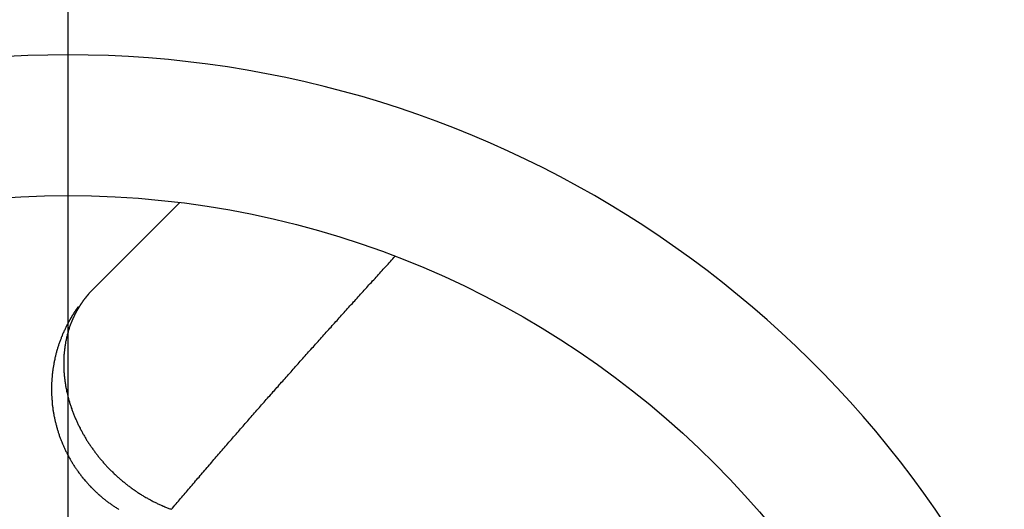
# Model space of a CAD drawing. Extents: x 0 to 420, y 0 to 297.
# Drawn here: x 351 to 358, y 228 to 232 of the extents above; entities that cross this region are included whole.
import ezdxf

# ---------------------------------------------------------------- set-up
doc = ezdxf.new("R2010")
doc.units = 0
doc.header["$LTSCALE"] = 23.1
doc.linetypes.add('CENTER', pattern=[0.6, 0.375, -0.075, 0.075, -0.075])
doc.layers.get('0').update_dxf_attribs({"linetype": 'CONTINUOUS'})
doc.layers.add('BEMASSUNGEN', color=7, linetype='CONTINUOUS')
doc.layers.add('DEFAULT_1', color=7, linetype='CENTER')
doc.styles.get("Standard").update_dxf_attribs({"font": 'txt', "width": 0.8})
doc.dimstyles.get("Standard").update_dxf_attribs({"dimtxt": 3.5, "dimasz": 3.5, "dimexe": 0.18, "dimexo": 0.0625, "dimgap": 0.09, "dimtad": 1, "dimblk": '_FILLED', "dimblk1": '_FILLED', "dimblk2": '_FILLED', "dimcen": 0.09, "dimclrt": 5, "dimazin": 3, "dimtol": 1, "dimtp": 0.001, "dimtm": 0.001, "dimtfac": 1, "dimtofl": 0, "dimtmove": 0, "dimatfit": 3})

# ---------------------------------------------------------------- blocks, each defined once
blk = doc.blocks.new('_FILLED')
at = {"color": 0, "linetype": 'BYBLOCK'}
blk.add_solid([(0, 0), (-1, 0.142857), (-1, -0.142857)], dxfattribs=at)
blk = doc.blocks.new('*D5')
at = {"layer": 'BEMASSUNGEN', "color": 2, "linetype": 'CONTINUOUS'}
for p, q in [((330.924952, 256.575336), (330.924952, 265.972254)), ((370.924952, 209.612229), (370.924952, 265.972254)), ((330.924952, 264.472254), (350.924952, 264.472254)), ((370.924952, 264.472254), (350.924952, 264.472254))]:
    blk.add_line(p, q, dxfattribs=at)
at = {"layer": 'BEMASSUNGEN', "color": 2, "linetype": 'CONTINUOUS', "xscale": 3.5, "yscale": 3.5, "zscale": 3.5, "rotation": 180}
blk.add_blockref('_FILLED', (330.924952, 264.472254), dxfattribs=at)
at = {"layer": 'BEMASSUNGEN', "color": 2, "linetype": 'CONTINUOUS', "xscale": 3.5, "yscale": 3.5, "zscale": 3.5}
blk.add_blockref('_FILLED', (370.924952, 264.472254), dxfattribs=at)
at = {"layer": 'BEMASSUNGEN', "color": 5, "linetype": 'CONTINUOUS', "oblique": 15}
for s, width, p in [(' [0.787"]', 0.666667, (344.676624, 265.378121)), ('20', 0.785714, (339.176624, 265.378121))]:
    blk.add_text(s, height=3.5, dxfattribs=dict(at, width=width)).set_placement(p)
blk = doc.blocks.new('*D6')
at = {"layer": 'BEMASSUNGEN', "color": 2, "linetype": 'CONTINUOUS'}
for p, q in [((322.408801, 247.207401), (312.904076, 247.207401)), ((314.404076, 247.207401), (314.404076, 224.207401)), ((314.404076, 201.207401), (314.404076, 224.207401)), ((362.638591, 201.207401), (312.904076, 201.207401))]:
    blk.add_line(p, q, dxfattribs=at)
at = {"layer": 'BEMASSUNGEN', "color": 2, "linetype": 'CONTINUOUS', "xscale": 3.5, "yscale": 3.5, "zscale": 3.5}
for p, rotation in [((314.404076, 247.207401), 90), ((314.404076, 201.207401), 270)]:
    blk.add_blockref('_FILLED', p, dxfattribs=dict(at, rotation=rotation))
at = {"layer": 'BEMASSUNGEN', "color": 5, "linetype": 'CONTINUOUS', "oblique": 15}
for s, width, p in [(' [0.906"]', 0.666667, (313.498209, 216.705609)), ('23', 0.75, (313.498209, 211.455609))]:
    blk.add_text(s, height=3.5, rotation=90, dxfattribs=dict(at, width=width)).set_placement(p)
blk = doc.blocks.new('*D7')
at = {"layer": 'BEMASSUNGEN', "color": 2, "linetype": 'CONTINUOUS'}
for p, q in [((323.924952, 247.707401), (323.924952, 274.224045)), ((377.924952, 201.707401), (377.924952, 274.224045)), ((323.924952, 272.724045), (350.924952, 272.724045)), ((377.924952, 272.724045), (350.924952, 272.724045))]:
    blk.add_line(p, q, dxfattribs=at)
at = {"layer": 'BEMASSUNGEN', "color": 2, "linetype": 'CONTINUOUS', "xscale": 3.5, "yscale": 3.5, "zscale": 3.5, "rotation": 180}
blk.add_blockref('_FILLED', (323.924952, 272.724045), dxfattribs=at)
at = {"layer": 'BEMASSUNGEN', "color": 2, "linetype": 'CONTINUOUS', "xscale": 3.5, "yscale": 3.5, "zscale": 3.5}
blk.add_blockref('_FILLED', (377.924952, 272.724045), dxfattribs=at)
at = {"layer": 'BEMASSUNGEN', "color": 5, "linetype": 'CONTINUOUS', "oblique": 15}
for s, width, p in [(' [1.063"]', 0.634921, (345.176624, 273.629912)), ('27', 0.785714, (339.676624, 273.629912))]:
    blk.add_text(s, height=3.5, dxfattribs=dict(at, width=width)).set_placement(p)

msp = doc.modelspace()

# ---------------------------------------------------------------- linework, layer by layer
at = {"color": 7, "linetype": 'CONTINUOUS'}
for p, q in [((351.099856, 230.039159), (351.719369, 230.658672)), ((351.099879, 230.039136), (351.087928, 230.026874))]:
    msp.add_line(p, q, dxfattribs=at)
at = {"color": 9, "linetype": 'CONTINUOUS'}
msp.add_line((351.087928, 230.026874), (351.073568, 230.011267), dxfattribs=at)
at = {"color": 9}
for points in [[(351.66, 228.479, 0), (351.668, 228.488, 0), (351.676, 228.498, 0), (351.684, 228.507, 0), (351.693, 228.517, 0), (351.701, 228.527, 0), (351.709, 228.536, 0), (351.717, 228.546, 0), (351.725, 228.555, 0), (351.733, 228.565, 0), (351.741, 228.574, 0), (351.75, 228.584, 0), (351.758, 228.594, 0), (351.766, 228.603, 0), (351.774, 228.613, 0), (351.782, 228.622, 0), (351.79, 228.632, 0), (351.799, 228.641, 0), (351.807, 228.651, 0), (351.815, 228.66, 0), (351.823, 228.67, 0), (351.831, 228.68, 0), (351.839, 228.689, 0), (351.848, 228.699, 0), (351.856, 228.708, 0), (351.864, 228.718, 0), (351.872, 228.727, 0), (351.88, 228.737, 0), (351.889, 228.746, 0), (351.897, 228.756, 0), (351.905, 228.765, 0), (351.913, 228.775, 0), (351.921, 228.784, 0), (351.93, 228.794, 0), (351.938, 228.803, 0), (351.946, 228.813, 0), (351.954, 228.823, 0), (351.962, 228.832, 0), (351.971, 228.842, 0), (351.979, 228.851, 0), (351.987, 228.861, 0), (351.995, 228.87, 0), (352.004, 228.88, 0), (352.012, 228.889, 0), (352.02, 228.899, 0), (352.028, 228.908, 0), (352.036, 228.918, 0), (352.045, 228.927, 0), (352.053, 228.937, 0), (352.061, 228.946, 0), (352.069, 228.956, 0), (352.078, 228.965, 0), (352.086, 228.975, 0), (352.094, 228.984, 0), (352.102, 228.993, 0), (352.111, 229.003, 0), (352.119, 229.012, 0), (352.127, 229.022, 0), (352.136, 229.031, 0), (352.144, 229.041, 0), (352.152, 229.05, 0), (352.16, 229.06, 0), (352.169, 229.069, 0), (352.177, 229.079, 0), (352.185, 229.088, 0), (352.193, 229.098, 0), (352.202, 229.107, 0), (352.21, 229.117, 0), (352.218, 229.126, 0), (352.227, 229.135, 0), (352.235, 229.145, 0), (352.243, 229.154, 0), (352.251, 229.164, 0), (352.26, 229.173, 0), (352.268, 229.183, 0), (352.276, 229.192, 0), (352.285, 229.202, 0), (352.293, 229.211, 0), (352.301, 229.22, 0), (352.31, 229.23, 0), (352.318, 229.239, 0), (352.326, 229.249, 0), (352.334, 229.258, 0), (352.343, 229.268, 0), (352.351, 229.277, 0), (352.359, 229.286, 0), (352.368, 229.296, 0), (352.376, 229.305, 0), (352.384, 229.315, 0), (352.393, 229.324, 0), (352.401, 229.334, 0), (352.409, 229.343, 0), (352.418, 229.352, 0), (352.426, 229.362, 0), (352.434, 229.371, 0), (352.443, 229.381, 0), (352.451, 229.39, 0), (352.459, 229.399, 0), (352.468, 229.409, 0), (352.476, 229.418, 0), (352.484, 229.428, 0), (352.493, 229.437, 0), (352.501, 229.446, 0), (352.51, 229.456, 0), (352.518, 229.465, 0), (352.526, 229.475, 0), (352.535, 229.484, 0), (352.543, 229.493, 0), (352.551, 229.503, 0), (352.56, 229.512, 0), (352.568, 229.522, 0), (352.576, 229.531, 0), (352.585, 229.54, 0), (352.593, 229.55, 0), (352.602, 229.559, 0), (352.61, 229.568, 0), (352.618, 229.578, 0), (352.627, 229.587, 0), (352.635, 229.597, 0), (352.643, 229.606, 0), (352.652, 229.615, 0), (352.66, 229.625, 0), (352.669, 229.634, 0), (352.677, 229.643, 0), (352.685, 229.653, 0), (352.694, 229.662, 0), (352.702, 229.671, 0), (352.711, 229.681, 0), (352.719, 229.69, 0), (352.727, 229.7, 0), (352.736, 229.709, 0), (352.744, 229.718, 0), (352.753, 229.728, 0), (352.761, 229.737, 0), (352.769, 229.746, 0), (352.778, 229.756, 0), (352.786, 229.765, 0), (352.795, 229.774, 0), (352.803, 229.784, 0), (352.811, 229.793, 0), (352.82, 229.802, 0), (352.828, 229.812, 0), (352.837, 229.821, 0), (352.845, 229.83, 0), (352.853, 229.84, 0), (352.862, 229.849, 0), (352.87, 229.858, 0), (352.879, 229.868, 0), (352.887, 229.877, 0), (352.896, 229.886, 0), (352.904, 229.896, 0), (352.912, 229.905, 0), (352.921, 229.914, 0), (352.929, 229.924, 0), (352.938, 229.933, 0), (352.946, 229.942, 0), (352.955, 229.952, 0), (352.963, 229.961, 0), (352.971, 229.97, 0), (352.98, 229.98, 0), (352.988, 229.989, 0), (352.997, 229.998, 0), (353.005, 230.008, 0), (353.014, 230.017, 0), (353.022, 230.026, 0), (353.031, 230.035, 0), (353.039, 230.045, 0), (353.048, 230.054, 0), (353.056, 230.063, 0), (353.064, 230.073, 0), (353.073, 230.082, 0), (353.081, 230.091, 0), (353.09, 230.101, 0), (353.098, 230.11, 0), (353.107, 230.119, 0), (353.115, 230.128, 0), (353.124, 230.138, 0), (353.132, 230.147, 0), (353.141, 230.156, 0), (353.149, 230.166, 0), (353.158, 230.175, 0), (353.166, 230.184, 0), (353.174, 230.194, 0), (353.183, 230.203, 0), (353.191, 230.212, 0), (353.2, 230.221, 0), (353.208, 230.231, 0), (353.217, 230.24, 0), (353.225, 230.249, 0), (353.234, 230.258, 0), (353.242, 230.268, 0), (353.251, 230.277, 0)], [(351.074, 230.011, 0), (351.073, 230.011, 0), (351.073, 230.01, 0), (351.072, 230.009, 0), (351.071, 230.009, 0), (351.071, 230.008, 0), (351.07, 230.008, 0), (351.07, 230.007, 0), (351.069, 230.006, 0), (351.069, 230.006, 0), (351.068, 230.005, 0), (351.068, 230.004, 0), (351.067, 230.004, 0), (351.067, 230.003, 0), (351.066, 230.003, 0), (351.065, 230.002, 0), (351.065, 230.001, 0), (351.064, 230.001, 0), (351.064, 230, 0), (351.063, 229.999, 0), (351.063, 229.999, 0), (351.062, 229.998, 0), (351.062, 229.998, 0), (351.061, 229.997, 0), (351.061, 229.996, 0), (351.06, 229.996, 0), (351.06, 229.995, 0), (351.059, 229.994, 0), (351.059, 229.994, 0), (351.058, 229.993, 0), (351.058, 229.992, 0), (351.057, 229.992, 0), (351.057, 229.991, 0), (351.056, 229.991, 0), (351.055, 229.99, 0), (351.055, 229.989, 0), (351.054, 229.989, 0), (351.054, 229.988, 0), (351.053, 229.987, 0), (351.053, 229.987, 0), (351.052, 229.986, 0), (351.052, 229.985, 0), (351.051, 229.985, 0), (351.051, 229.984, 0), (351.05, 229.984, 0), (351.05, 229.983, 0), (351.049, 229.982, 0), (351.049, 229.982, 0), (351.048, 229.981, 0), (351.048, 229.98, 0), (351.047, 229.98, 0), (351.047, 229.979, 0), (351.046, 229.978, 0), (351.046, 229.978, 0), (351.045, 229.977, 0), (351.045, 229.976, 0), (351.044, 229.976, 0), (351.044, 229.975, 0), (351.043, 229.974, 0), (351.043, 229.974, 0), (351.042, 229.973, 0), (351.042, 229.972, 0), (351.041, 229.972, 0), (351.041, 229.971, 0), (351.04, 229.971, 0), (351.04, 229.97, 0), (351.039, 229.969, 0), (351.039, 229.969, 0), (351.038, 229.968, 0), (351.038, 229.967, 0), (351.037, 229.967, 0), (351.037, 229.966, 0), (351.036, 229.965, 0), (351.036, 229.965, 0), (351.035, 229.964, 0), (351.035, 229.963, 0), (351.034, 229.963, 0), (351.034, 229.962, 0), (351.033, 229.961, 0), (351.033, 229.961, 0), (351.032, 229.96, 0), (351.032, 229.959, 0), (351.031, 229.959, 0), (351.031, 229.958, 0), (351.03, 229.957, 0), (351.03, 229.957, 0), (351.03, 229.956, 0), (351.029, 229.955, 0), (351.029, 229.955, 0), (351.028, 229.954, 0), (351.028, 229.953, 0), (351.027, 229.953, 0), (351.027, 229.952, 0), (351.026, 229.951, 0), (351.026, 229.951, 0), (351.025, 229.95, 0), (351.025, 229.949, 0), (351.024, 229.949, 0), (351.024, 229.948, 0), (351.023, 229.947, 0), (351.023, 229.947, 0), (351.022, 229.946, 0), (351.022, 229.945, 0), (351.021, 229.944, 0), (351.021, 229.944, 0), (351.021, 229.943, 0), (351.02, 229.942, 0), (351.02, 229.942, 0), (351.019, 229.941, 0), (351.019, 229.94, 0), (351.018, 229.94, 0), (351.018, 229.939, 0), (351.017, 229.938, 0), (351.017, 229.938, 0), (351.016, 229.937, 0), (351.016, 229.936, 0), (351.016, 229.936, 0), (351.015, 229.935, 0), (351.015, 229.934, 0), (351.014, 229.934, 0), (351.014, 229.933, 0), (351.013, 229.932, 0), (351.013, 229.931, 0), (351.012, 229.931, 0), (351.012, 229.93, 0), (351.011, 229.929, 0), (351.011, 229.929, 0), (351.011, 229.928, 0)], [(351.011, 229.928, 0), (351.01, 229.927, 0), (351.009, 229.926, 0), (351.009, 229.925, 0), (351.008, 229.924, 0), (351.007, 229.923, 0), (351.007, 229.922, 0), (351.006, 229.921, 0), (351.006, 229.92, 0), (351.005, 229.919, 0), (351.004, 229.918, 0), (351.004, 229.917, 0), (351.003, 229.916, 0), (351.003, 229.915, 0), (351.002, 229.915, 0), (351.001, 229.914, 0), (351.001, 229.913, 0), (351, 229.912, 0), (351, 229.911, 0), (350.999, 229.91, 0), (350.999, 229.909, 0), (350.998, 229.908, 0), (350.997, 229.907, 0), (350.997, 229.906, 0), (350.996, 229.905, 0), (350.996, 229.904, 0), (350.995, 229.903, 0), (350.994, 229.902, 0), (350.994, 229.901, 0), (350.993, 229.9, 0), (350.993, 229.899, 0), (350.992, 229.898, 0), (350.992, 229.897, 0), (350.991, 229.896, 0), (350.99, 229.895, 0), (350.99, 229.894, 0), (350.989, 229.893, 0), (350.989, 229.892, 0), (350.988, 229.891, 0), (350.988, 229.89, 0), (350.987, 229.889, 0), (350.987, 229.888, 0), (350.986, 229.887, 0), (350.985, 229.886, 0), (350.985, 229.885, 0), (350.984, 229.884, 0), (350.984, 229.883, 0), (350.983, 229.882, 0), (350.983, 229.881, 0), (350.982, 229.88, 0), (350.982, 229.879, 0), (350.981, 229.878, 0), (350.981, 229.877, 0), (350.98, 229.876, 0), (350.98, 229.875, 0), (350.979, 229.874, 0), (350.978, 229.873, 0), (350.978, 229.872, 0), (350.977, 229.871, 0), (350.977, 229.87, 0), (350.976, 229.869, 0), (350.976, 229.868, 0), (350.975, 229.867, 0), (350.975, 229.866, 0), (350.974, 229.865, 0), (350.974, 229.864, 0), (350.973, 229.863, 0), (350.973, 229.862, 0), (350.972, 229.861, 0), (350.972, 229.86, 0), (350.971, 229.859, 0), (350.971, 229.858, 0), (350.97, 229.857, 0), (350.97, 229.856, 0), (350.969, 229.854, 0), (350.969, 229.853, 0), (350.968, 229.852, 0), (350.968, 229.851, 0), (350.967, 229.85, 0), (350.967, 229.849, 0), (350.966, 229.848, 0), (350.966, 229.847, 0), (350.965, 229.846, 0), (350.965, 229.845, 0), (350.964, 229.844, 0), (350.964, 229.843, 0), (350.963, 229.842, 0), (350.963, 229.841, 0), (350.962, 229.84, 0), (350.962, 229.839, 0), (350.961, 229.838, 0), (350.961, 229.837, 0), (350.96, 229.836, 0), (350.96, 229.835, 0), (350.96, 229.834, 0), (350.959, 229.833, 0), (350.959, 229.832, 0), (350.958, 229.831, 0), (350.958, 229.83, 0), (350.957, 229.829, 0), (350.957, 229.828, 0), (350.956, 229.826, 0), (350.956, 229.825, 0), (350.955, 229.824, 0), (350.955, 229.823, 0), (350.954, 229.822, 0), (350.954, 229.821, 0), (350.954, 229.82, 0), (350.953, 229.819, 0), (350.953, 229.818, 0), (350.952, 229.817, 0), (350.952, 229.816, 0), (350.951, 229.815, 0), (350.951, 229.814, 0), (350.951, 229.813, 0), (350.95, 229.812, 0), (350.95, 229.811, 0), (350.949, 229.81, 0), (350.949, 229.809, 0), (350.948, 229.808, 0), (350.948, 229.806, 0), (350.948, 229.805, 0), (350.947, 229.804, 0), (350.947, 229.803, 0), (350.946, 229.802, 0), (350.946, 229.801, 0), (350.945, 229.8, 0), (350.945, 229.799, 0)], [(350.945, 229.799, 0), (350.943, 229.793, 0), (350.941, 229.787, 0), (350.938, 229.781, 0), (350.936, 229.775, 0), (350.934, 229.769, 0), (350.932, 229.762, 0), (350.93, 229.756, 0), (350.928, 229.75, 0), (350.926, 229.744, 0), (350.925, 229.738, 0), (350.923, 229.731, 0), (350.921, 229.725, 0), (350.919, 229.719, 0), (350.918, 229.712, 0), (350.916, 229.706, 0), (350.915, 229.7, 0), (350.913, 229.693, 0), (350.912, 229.687, 0), (350.911, 229.681, 0), (350.909, 229.674, 0), (350.908, 229.668, 0), (350.907, 229.662, 0), (350.906, 229.655, 0), (350.905, 229.649, 0), (350.904, 229.642, 0), (350.903, 229.636, 0), (350.902, 229.629, 0), (350.901, 229.623, 0), (350.9, 229.616, 0), (350.899, 229.61, 0), (350.899, 229.603, 0), (350.898, 229.597, 0), (350.897, 229.59, 0), (350.897, 229.584, 0), (350.896, 229.577, 0), (350.896, 229.571, 0), (350.896, 229.564, 0), (350.895, 229.558, 0), (350.895, 229.551, 0), (350.895, 229.545, 0), (350.894, 229.538, 0), (350.894, 229.532, 0), (350.894, 229.525, 0), (350.894, 229.519, 0), (350.894, 229.512, 0), (350.894, 229.506, 0), (350.894, 229.499, 0), (350.894, 229.493, 0), (350.895, 229.486, 0), (350.895, 229.48, 0), (350.895, 229.473, 0), (350.895, 229.466, 0), (350.896, 229.46, 0), (350.896, 229.453, 0), (350.897, 229.447, 0), (350.897, 229.441, 0), (350.898, 229.434, 0), (350.898, 229.428, 0), (350.899, 229.421, 0), (350.9, 229.415, 0), (350.9, 229.408, 0), (350.901, 229.402, 0), (350.902, 229.395, 0), (350.903, 229.389, 0), (350.904, 229.382, 0), (350.905, 229.376, 0), (350.906, 229.369, 0), (350.907, 229.363, 0), (350.908, 229.357, 0), (350.909, 229.35, 0), (350.91, 229.344, 0), (350.911, 229.337, 0), (350.913, 229.331, 0), (350.914, 229.325, 0), (350.915, 229.318, 0), (350.917, 229.312, 0), (350.918, 229.306, 0), (350.92, 229.299, 0), (350.921, 229.293, 0), (350.923, 229.287, 0), (350.924, 229.28, 0), (350.926, 229.274, 0), (350.928, 229.268, 0), (350.929, 229.262, 0), (350.931, 229.255, 0), (350.933, 229.249, 0), (350.935, 229.243, 0), (350.936, 229.237, 0), (350.938, 229.23, 0), (350.94, 229.224, 0), (350.942, 229.218, 0), (350.944, 229.212, 0), (350.946, 229.206, 0), (350.948, 229.199, 0), (350.951, 229.193, 0), (350.953, 229.187, 0), (350.955, 229.181, 0), (350.957, 229.175, 0), (350.96, 229.169, 0), (350.962, 229.163, 0), (350.964, 229.157, 0), (350.967, 229.151, 0), (350.969, 229.145, 0), (350.971, 229.139, 0), (350.974, 229.133, 0), (350.976, 229.127, 0), (350.979, 229.121, 0), (350.982, 229.115, 0), (350.984, 229.109, 0), (350.987, 229.103, 0), (350.99, 229.097, 0), (350.992, 229.091, 0), (350.995, 229.085, 0), (350.998, 229.079, 0), (351.001, 229.074, 0), (351.004, 229.068, 0), (351.007, 229.062, 0), (351.01, 229.056, 0), (351.012, 229.05, 0), (351.015, 229.045, 0), (351.019, 229.039, 0), (351.022, 229.033, 0), (351.025, 229.027, 0), (351.028, 229.022, 0), (351.031, 229.016, 0), (351.034, 229.01, 0), (351.037, 229.005, 0), (351.041, 228.999, 0), (351.044, 228.993, 0), (351.047, 228.988, 0), (351.051, 228.982, 0), (351.054, 228.977, 0), (351.057, 228.971, 0), (351.061, 228.966, 0), (351.064, 228.96, 0), (351.068, 228.955, 0), (351.071, 228.949, 0), (351.075, 228.944, 0), (351.079, 228.938, 0), (351.082, 228.933, 0), (351.086, 228.928, 0), (351.09, 228.922, 0), (351.093, 228.917, 0), (351.097, 228.912, 0), (351.101, 228.906, 0), (351.105, 228.901, 0), (351.108, 228.896, 0), (351.112, 228.891, 0), (351.116, 228.885, 0), (351.12, 228.88, 0), (351.124, 228.875, 0), (351.128, 228.87, 0), (351.132, 228.865, 0), (351.136, 228.86, 0), (351.14, 228.855, 0), (351.144, 228.85, 0), (351.148, 228.844, 0), (351.152, 228.839, 0), (351.156, 228.834, 0), (351.161, 228.83, 0), (351.165, 228.825, 0), (351.169, 228.82, 0), (351.173, 228.815, 0), (351.178, 228.81, 0), (351.182, 228.805, 0), (351.186, 228.8, 0), (351.191, 228.795, 0), (351.195, 228.791, 0), (351.199, 228.786, 0), (351.204, 228.781, 0), (351.208, 228.776, 0), (351.213, 228.772, 0), (351.217, 228.767, 0), (351.222, 228.762, 0), (351.226, 228.758, 0), (351.231, 228.753, 0), (351.236, 228.749, 0), (351.24, 228.744, 0), (351.245, 228.739, 0), (351.25, 228.735, 0), (351.254, 228.73, 0), (351.259, 228.726, 0), (351.264, 228.722, 0), (351.269, 228.717, 0), (351.273, 228.713, 0), (351.278, 228.708, 0), (351.283, 228.704, 0), (351.288, 228.7, 0), (351.293, 228.696, 0), (351.298, 228.691, 0), (351.303, 228.687, 0), (351.308, 228.683, 0), (351.313, 228.679, 0), (351.318, 228.675, 0), (351.323, 228.671, 0), (351.328, 228.666, 0), (351.333, 228.662, 0), (351.338, 228.658, 0), (351.343, 228.654, 0), (351.348, 228.65, 0), (351.353, 228.646, 0), (351.359, 228.642, 0), (351.364, 228.639, 0), (351.369, 228.635, 0), (351.374, 228.631, 0), (351.38, 228.627, 0), (351.385, 228.623, 0), (351.39, 228.62, 0), (351.396, 228.616, 0), (351.401, 228.612, 0), (351.406, 228.608, 0), (351.412, 228.605, 0), (351.417, 228.601, 0), (351.422, 228.598, 0), (351.428, 228.594, 0), (351.433, 228.591, 0), (351.439, 228.587, 0), (351.444, 228.584, 0), (351.45, 228.58, 0), (351.456, 228.577, 0), (351.461, 228.573, 0), (351.467, 228.57, 0), (351.472, 228.567, 0), (351.478, 228.563, 0), (351.484, 228.56, 0), (351.489, 228.557, 0), (351.495, 228.554, 0), (351.501, 228.551, 0), (351.506, 228.548, 0), (351.512, 228.545, 0), (351.518, 228.541, 0), (351.523, 228.538, 0), (351.529, 228.535, 0), (351.535, 228.533, 0), (351.541, 228.53, 0), (351.547, 228.527, 0), (351.553, 228.524, 0), (351.558, 228.521, 0), (351.564, 228.518, 0), (351.57, 228.516, 0), (351.576, 228.513, 0), (351.582, 228.51, 0), (351.588, 228.507, 0), (351.594, 228.505, 0), (351.6, 228.502, 0), (351.606, 228.5, 0), (351.612, 228.497, 0), (351.618, 228.495, 0), (351.624, 228.492, 0), (351.63, 228.49, 0), (351.636, 228.488, 0), (351.642, 228.485, 0), (351.648, 228.483, 0), (351.654, 228.481, 0), (351.66, 228.479, 0)]]:
    msp.add_polyline3d(points, dxfattribs=at)
at = {"color": 7}
for points in [[(350.998, 229.919, 0), (350.997, 229.918, 0), (350.997, 229.917, 0), (350.996, 229.917, 0), (350.995, 229.916, 0), (350.995, 229.915, 0), (350.994, 229.914, 0), (350.993, 229.913, 0), (350.993, 229.912, 0), (350.992, 229.911, 0), (350.991, 229.91, 0), (350.991, 229.909, 0), (350.99, 229.908, 0), (350.989, 229.907, 0), (350.989, 229.907, 0), (350.988, 229.906, 0), (350.987, 229.905, 0), (350.987, 229.904, 0), (350.986, 229.903, 0), (350.986, 229.902, 0), (350.985, 229.901, 0), (350.984, 229.9, 0), (350.984, 229.899, 0), (350.983, 229.898, 0), (350.982, 229.897, 0), (350.982, 229.896, 0), (350.981, 229.895, 0), (350.98, 229.894, 0), (350.98, 229.894, 0), (350.979, 229.893, 0), (350.979, 229.892, 0), (350.978, 229.891, 0), (350.977, 229.89, 0), (350.977, 229.889, 0), (350.976, 229.888, 0), (350.975, 229.887, 0), (350.975, 229.886, 0), (350.974, 229.885, 0), (350.974, 229.884, 0), (350.973, 229.883, 0), (350.972, 229.882, 0), (350.972, 229.881, 0), (350.971, 229.88, 0), (350.97, 229.88, 0), (350.97, 229.879, 0), (350.969, 229.878, 0), (350.969, 229.877, 0), (350.968, 229.876, 0), (350.967, 229.875, 0), (350.967, 229.874, 0), (350.966, 229.873, 0), (350.966, 229.872, 0), (350.965, 229.871, 0), (350.964, 229.87, 0), (350.964, 229.869, 0), (350.963, 229.868, 0), (350.963, 229.867, 0), (350.962, 229.866, 0), (350.961, 229.865, 0), (350.961, 229.864, 0), (350.96, 229.863, 0), (350.96, 229.863, 0), (350.959, 229.862, 0), (350.958, 229.861, 0), (350.958, 229.86, 0), (350.957, 229.859, 0), (350.957, 229.858, 0), (350.956, 229.857, 0), (350.955, 229.856, 0), (350.955, 229.855, 0), (350.954, 229.854, 0), (350.954, 229.853, 0), (350.953, 229.852, 0), (350.953, 229.851, 0), (350.952, 229.85, 0), (350.951, 229.849, 0), (350.951, 229.848, 0), (350.95, 229.847, 0), (350.95, 229.846, 0), (350.949, 229.845, 0), (350.948, 229.844, 0), (350.948, 229.843, 0), (350.947, 229.842, 0), (350.947, 229.841, 0), (350.946, 229.84, 0), (350.946, 229.839, 0), (350.945, 229.838, 0), (350.944, 229.838, 0), (350.944, 229.837, 0), (350.943, 229.836, 0), (350.943, 229.835, 0), (350.942, 229.834, 0), (350.942, 229.833, 0), (350.941, 229.832, 0), (350.941, 229.831, 0), (350.94, 229.83, 0), (350.939, 229.829, 0), (350.939, 229.828, 0), (350.938, 229.827, 0), (350.938, 229.826, 0), (350.937, 229.825, 0), (350.937, 229.824, 0), (350.936, 229.823, 0), (350.936, 229.822, 0), (350.935, 229.821, 0), (350.934, 229.82, 0), (350.934, 229.819, 0), (350.933, 229.818, 0), (350.933, 229.817, 0), (350.932, 229.816, 0), (350.932, 229.815, 0), (350.931, 229.814, 0), (350.931, 229.813, 0), (350.93, 229.812, 0), (350.93, 229.811, 0), (350.929, 229.81, 0), (350.928, 229.809, 0), (350.928, 229.808, 0), (350.927, 229.807, 0), (350.927, 229.806, 0), (350.926, 229.805, 0), (350.926, 229.804, 0), (350.925, 229.803, 0), (350.925, 229.802, 0), (350.924, 229.801, 0), (350.924, 229.8, 0), (350.923, 229.799, 0), (350.923, 229.798, 0)], [(350.923, 229.798, 0), (350.92, 229.793, 0), (350.917, 229.788, 0), (350.914, 229.782, 0), (350.912, 229.777, 0), (350.909, 229.771, 0), (350.906, 229.766, 0), (350.904, 229.76, 0), (350.901, 229.755, 0), (350.899, 229.749, 0), (350.896, 229.744, 0), (350.894, 229.738, 0), (350.891, 229.733, 0), (350.889, 229.727, 0), (350.886, 229.721, 0), (350.884, 229.716, 0), (350.882, 229.71, 0), (350.879, 229.705, 0), (350.877, 229.699, 0), (350.875, 229.693, 0), (350.873, 229.688, 0), (350.871, 229.682, 0), (350.868, 229.676, 0), (350.866, 229.671, 0), (350.864, 229.665, 0), (350.862, 229.659, 0), (350.86, 229.653, 0), (350.858, 229.648, 0), (350.857, 229.642, 0), (350.855, 229.636, 0), (350.853, 229.63, 0), (350.851, 229.624, 0), (350.849, 229.618, 0), (350.848, 229.613, 0), (350.846, 229.607, 0), (350.844, 229.601, 0), (350.843, 229.595, 0), (350.841, 229.589, 0), (350.839, 229.583, 0), (350.838, 229.577, 0), (350.836, 229.572, 0), (350.835, 229.566, 0), (350.834, 229.56, 0), (350.832, 229.554, 0), (350.831, 229.548, 0), (350.83, 229.542, 0), (350.828, 229.536, 0), (350.827, 229.53, 0), (350.826, 229.524, 0), (350.825, 229.518, 0), (350.824, 229.512, 0), (350.823, 229.506, 0), (350.822, 229.5, 0), (350.821, 229.494, 0), (350.82, 229.488, 0), (350.819, 229.482, 0), (350.818, 229.476, 0), (350.817, 229.47, 0), (350.816, 229.464, 0), (350.815, 229.458, 0), (350.815, 229.452, 0), (350.814, 229.446, 0), (350.813, 229.44, 0), (350.813, 229.434, 0), (350.812, 229.428, 0), (350.811, 229.422, 0), (350.811, 229.416, 0), (350.81, 229.41, 0), (350.81, 229.403, 0), (350.809, 229.397, 0), (350.809, 229.391, 0), (350.809, 229.385, 0), (350.808, 229.379, 0), (350.808, 229.373, 0), (350.808, 229.367, 0), (350.808, 229.361, 0), (350.808, 229.355, 0), (350.807, 229.349, 0), (350.807, 229.343, 0), (350.807, 229.337, 0), (350.807, 229.331, 0), (350.807, 229.324, 0), (350.807, 229.318, 0), (350.808, 229.312, 0), (350.808, 229.306, 0), (350.808, 229.3, 0), (350.808, 229.294, 0), (350.808, 229.288, 0), (350.809, 229.282, 0), (350.809, 229.276, 0), (350.809, 229.27, 0), (350.81, 229.264, 0), (350.81, 229.258, 0), (350.811, 229.252, 0), (350.811, 229.246, 0), (350.812, 229.239, 0), (350.812, 229.233, 0), (350.813, 229.227, 0), (350.813, 229.221, 0), (350.814, 229.215, 0), (350.815, 229.209, 0), (350.816, 229.203, 0), (350.816, 229.197, 0), (350.817, 229.191, 0), (350.818, 229.185, 0), (350.819, 229.179, 0), (350.82, 229.173, 0), (350.821, 229.167, 0), (350.822, 229.161, 0), (350.823, 229.155, 0), (350.824, 229.149, 0), (350.825, 229.143, 0), (350.826, 229.137, 0), (350.828, 229.131, 0), (350.829, 229.125, 0), (350.83, 229.119, 0), (350.832, 229.113, 0), (350.833, 229.107, 0), (350.834, 229.102, 0), (350.836, 229.096, 0), (350.837, 229.09, 0), (350.839, 229.084, 0), (350.84, 229.078, 0), (350.842, 229.072, 0), (350.843, 229.066, 0), (350.845, 229.06, 0), (350.847, 229.054, 0), (350.848, 229.049, 0), (350.85, 229.043, 0), (350.852, 229.037, 0), (350.854, 229.031, 0), (350.855, 229.025, 0), (350.857, 229.02, 0), (350.859, 229.014, 0), (350.861, 229.008, 0), (350.863, 229.002, 0), (350.865, 228.997, 0), (350.867, 228.991, 0), (350.869, 228.985, 0), (350.872, 228.979, 0), (350.874, 228.974, 0), (350.876, 228.968, 0), (350.878, 228.962, 0), (350.88, 228.957, 0), (350.883, 228.951, 0), (350.885, 228.945, 0), (350.887, 228.94, 0), (350.89, 228.934, 0), (350.892, 228.929, 0), (350.895, 228.923, 0), (350.897, 228.918, 0), (350.9, 228.912, 0), (350.902, 228.907, 0), (350.905, 228.901, 0), (350.908, 228.896, 0), (350.91, 228.89, 0), (350.913, 228.885, 0), (350.916, 228.879, 0), (350.918, 228.874, 0), (350.921, 228.868, 0), (350.924, 228.863, 0), (350.927, 228.858, 0), (350.93, 228.852, 0), (350.933, 228.847, 0), (350.936, 228.842, 0), (350.939, 228.836, 0), (350.942, 228.831, 0), (350.945, 228.826, 0), (350.948, 228.821, 0), (350.951, 228.815, 0), (350.954, 228.81, 0), (350.957, 228.805, 0), (350.961, 228.8, 0), (350.964, 228.795, 0), (350.967, 228.79, 0), (350.97, 228.784, 0), (350.974, 228.779, 0), (350.977, 228.774, 0), (350.981, 228.769, 0), (350.984, 228.764, 0), (350.987, 228.759, 0), (350.991, 228.754, 0), (350.995, 228.749, 0), (350.998, 228.744, 0), (351.002, 228.739, 0), (351.005, 228.735, 0), (351.009, 228.73, 0), (351.013, 228.725, 0), (351.016, 228.72, 0), (351.02, 228.715, 0), (351.024, 228.71, 0), (351.028, 228.706, 0), (351.031, 228.701, 0), (351.035, 228.696, 0), (351.039, 228.692, 0), (351.043, 228.687, 0), (351.047, 228.682, 0), (351.051, 228.678, 0), (351.055, 228.673, 0), (351.059, 228.669, 0), (351.063, 228.664, 0), (351.067, 228.659, 0), (351.071, 228.655, 0), (351.075, 228.651, 0), (351.08, 228.646, 0), (351.084, 228.642, 0), (351.088, 228.637, 0), (351.092, 228.633, 0), (351.096, 228.629, 0), (351.101, 228.624, 0), (351.105, 228.62, 0), (351.109, 228.616, 0), (351.114, 228.612, 0), (351.118, 228.607, 0), (351.123, 228.603, 0), (351.127, 228.599, 0), (351.131, 228.595, 0), (351.136, 228.591, 0), (351.14, 228.587, 0), (351.145, 228.583, 0), (351.15, 228.579, 0), (351.154, 228.575, 0), (351.159, 228.571, 0), (351.163, 228.567, 0), (351.168, 228.563, 0), (351.173, 228.559, 0), (351.178, 228.555, 0), (351.182, 228.551, 0), (351.187, 228.548, 0), (351.192, 228.544, 0), (351.197, 228.54, 0), (351.201, 228.536, 0), (351.206, 228.533, 0), (351.211, 228.529, 0), (351.216, 228.525, 0), (351.221, 228.522, 0), (351.226, 228.518, 0), (351.231, 228.515, 0), (351.236, 228.511, 0), (351.241, 228.508, 0), (351.246, 228.504, 0), (351.251, 228.501, 0), (351.256, 228.498, 0), (351.261, 228.494, 0), (351.266, 228.491, 0), (351.271, 228.488, 0), (351.277, 228.484, 0), (351.282, 228.481, 0), (351.287, 228.478, 0)]]:
    msp.add_polyline3d(points, dxfattribs=at)
at = {"color": 7, "linetype": 'CONTINUOUS'}
for radius in [23.4, 6.5]:
    msp.add_circle((350.924952, 224.207401), radius, dxfattribs=at)
at = {"color": 9, "linetype": 'CONTINUOUS'}
msp.add_circle((350.924952, 224.207401), 23.246546, dxfattribs=at)
at = {"color": 7, "linetype": 'CONTINUOUS'}
for radius, start, end in [(26, 329.162316, 112.858634), (19.5, 114.22385, 65.77615), (15.8, 140.135257, 79.476154)]:
    msp.add_arc((350.924952, 224.207401), radius, start, end, dxfattribs=at)
at = {"color": 9, "linetype": 'CONTINUOUS'}
for radius, start, end in [(21.116366, 120, 60), (14.8, 99.14878, 80.85122), (7.5, 21.737606, 158.262394)]:
    msp.add_arc((350.924952, 224.207401), radius, start, end, dxfattribs=at)
at = {"layer": 'DEFAULT_1', "color": 2, "linetype": 'CENTER'}
msp.add_line((350.924952, 224.207401), (350.924952, 259.982018), dxfattribs=at)

# ---------------------------------------------------------------- dimensions: what is measured, and where the dimension line sits
at = {"layer": 'BEMASSUNGEN', "color": 2, "linetype": 'CONTINUOUS'}
for base, p1, p2, text, picture, middle in [((377.924952, 272.724045), (323.924952, 247.707401), (377.924952, 201.707401), '<> [1.063"]', '*D7', (352.426624, 275.379912)), ((370.924952, 264.472254), (330.924952, 256.575336), (370.924952, 209.612229), '<> [0.787"]', '*D5', (352.426624, 267.128121))]:
    dim = msp.add_linear_dim(base=base, p1=p1, p2=p2, text=text, dimstyle='Standard', dxfattribs=at)
    dim.commit()
    dim.dimension.update_dxf_attribs({"geometry": picture, "text_midpoint": middle, "dimtype": 128})
dim = msp.add_linear_dim(base=(314.404076, 201.207401), p1=(322.408801, 247.207401), p2=(362.638591, 201.207401), angle=270, text='<> [0.906"]', dimstyle='Standard', dxfattribs=at)
dim.commit()
dim.dimension.update_dxf_attribs({"geometry": '*D6', "text_midpoint": (311.748209, 224.580609), "dimtype": 128})

doc.saveas('drawing.dxf')
